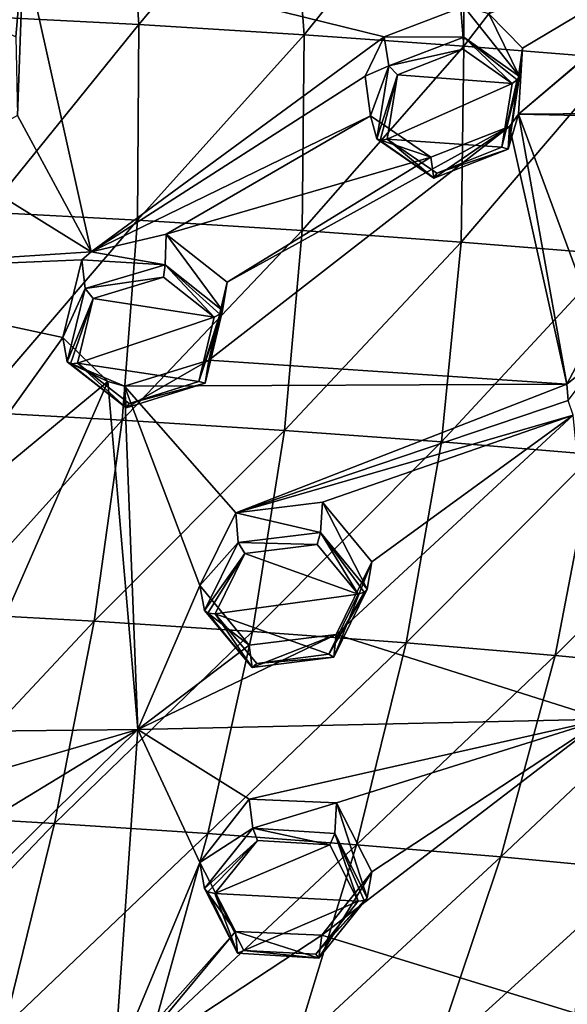
# Model space of a CAD drawing. Units: millimetres. Extents: x -52 to 189, y -140 to 572.
# Drawn here: x 67 to 78, y 465 to 485 of the extents above; entities that cross this region are included whole.
import ezdxf

# ---------------------------------------------------------------- set-up
doc = ezdxf.new("R2010")
doc.units = ezdxf.units.MM
doc.header["$LTSCALE"] = 65.185185
for name, color, linetype in [('100', 7, 'CONTINUOUS'), ('102', 7, 'CONTINUOUS'), ('258', 7, 'CONTINUOUS'), ('264', 7, 'CONTINUOUS'), ('265', 7, 'CONTINUOUS'), ('266', 7, 'CONTINUOUS'), ('292', 7, 'CONTINUOUS'), ('43', 7, 'CONTINUOUS'), ('44', 7, 'CONTINUOUS'), ('45', 7, 'CONTINUOUS'), ('46', 7, 'CONTINUOUS'), ('47', 7, 'CONTINUOUS'), ('48', 7, 'CONTINUOUS'), ('523', 7, 'CONTINUOUS'), ('524', 7, 'CONTINUOUS'), ('525', 7, 'CONTINUOUS'), ('526', 7, 'CONTINUOUS'), ('537', 7, 'CONTINUOUS'), ('538', 7, 'CONTINUOUS'), ('539', 7, 'CONTINUOUS'), ('540', 7, 'CONTINUOUS'), ('700', 7, 'CONTINUOUS'), ('99', 7, 'CONTINUOUS')]:
    doc.layers.add(name, color=color, linetype=linetype)

msp = doc.modelspace()

# ---------------------------------------------------------------- linework, layer by layer
at = {"layer": '100', "color": 7, "linetype": 'CONTINUOUS'}
for points in [[(75.653, 484.799, 120.016), (74.042, 484.184, 120.02), (75.655, 484.181, 121.007), (75.653, 484.799, 120.016)], [(75.653, 484.799, 120.016), (76.782, 483.385, 120.496), (76.161, 484.647, 119.868), (75.653, 484.799, 120.016)], [(76.782, 483.385, 120.496), (75.653, 484.799, 120.016), (75.655, 484.181, 121.007), (76.782, 483.385, 120.496)], [(76.782, 483.385, 120.496), (76.839, 483.958, 119.469), (76.161, 484.647, 119.868), (76.782, 483.385, 120.496)], [(74.042, 484.184, 120.02), (73.662, 483.39, 119.732), (74.136, 483.6, 120.975), (74.042, 484.184, 120.02)], [(75.655, 484.181, 121.007), (74.042, 484.184, 120.02), (74.136, 483.6, 120.975), (75.655, 484.181, 121.007)], [(73.662, 483.39, 119.732), (73.77, 482.59, 119.36), (74.136, 483.6, 120.975), (73.662, 483.39, 119.732)], [(73.77, 482.59, 119.36), (73.894, 482.124, 120.344), (74.136, 483.6, 120.975), (73.77, 482.59, 119.36)]]:
    msp.add_3dface(points, dxfattribs=at)
at = {"layer": '102', "color": 7, "linetype": 'CONTINUOUS'}
for points in [[(78.352, 478.324, 116.709), (77.737, 477.171, 116.252), (78.438, 477.731, 117.656), (78.352, 478.324, 116.709)], [(77.737, 477.171, 116.252), (77.765, 476.837, 116.088), (78.438, 477.731, 117.656), (77.737, 477.171, 116.252)]]:
    msp.add_3dface(points, dxfattribs=at)
at = {"layer": '258', "color": 7, "linetype": 'CONTINUOUS'}
for points in [[(76.756, 482.623, 118.916), (82.488, 487.46, 119.671), (81.779, 486.9, 119.632), (76.756, 482.623, 118.916)], [(82.488, 487.46, 119.671), (76.756, 482.623, 118.916), (85.761, 482.691, 117.178), (82.488, 487.46, 119.671)], [(76.161, 484.647, 119.868), (76.839, 483.958, 119.469), (81.779, 486.9, 119.632), (76.161, 484.647, 119.868)], [(76.839, 483.958, 119.469), (76.756, 482.623, 118.916), (81.779, 486.9, 119.632), (76.839, 483.958, 119.469)], [(60.884, 486.089, 122.31), (58.618, 482.488, 120.672), (66.749, 485.984, 121.78), (60.884, 486.089, 122.31)], [(58.618, 482.488, 120.672), (65.154, 484.888, 121.441), (66.749, 485.984, 121.78), (58.618, 482.488, 120.672)], [(65.154, 484.888, 121.441), (66.596, 484.183, 120.977), (66.749, 485.984, 121.78), (65.154, 484.888, 121.441)], [(66.596, 484.183, 120.977), (66.63, 482.595, 120.215), (66.749, 485.984, 121.78), (66.596, 484.183, 120.977)], [(66.63, 482.595, 120.215), (68.119, 479.842, 118.703), (66.749, 485.984, 121.78), (66.63, 482.595, 120.215)], [(68.119, 479.842, 118.703), (74.042, 484.184, 120.02), (66.749, 485.984, 121.78), (68.119, 479.842, 118.703)], [(74.042, 484.184, 120.02), (75.653, 484.799, 120.016), (66.749, 485.984, 121.78), (74.042, 484.184, 120.02)], [(68.119, 479.842, 118.703), (73.662, 483.39, 119.732), (74.042, 484.184, 120.02), (68.119, 479.842, 118.703)], [(68.119, 479.842, 118.703), (73.77, 482.59, 119.36), (73.662, 483.39, 119.732), (68.119, 479.842, 118.703)], [(76.756, 482.623, 118.916), (85.395, 482.434, 117.162), (85.761, 482.691, 117.178), (76.756, 482.623, 118.916)], [(66.63, 482.595, 120.215), (65.065, 481.731, 119.919), (68.119, 479.842, 118.703), (66.63, 482.595, 120.215)], [(68.119, 479.842, 118.703), (69.637, 480.198, 118.732), (73.77, 482.59, 119.36), (68.119, 479.842, 118.703)], [(69.637, 480.198, 118.732), (74.984, 481.752, 118.803), (73.77, 482.59, 119.36), (69.637, 480.198, 118.732)], [(76.756, 482.623, 118.916), (76.58, 482.375, 118.836), (77.737, 477.171, 116.252), (76.756, 482.623, 118.916)], [(76.756, 482.623, 118.916), (77.737, 477.171, 116.252), (78.352, 478.324, 116.709), (76.756, 482.623, 118.916)], [(76.756, 482.623, 118.916), (78.352, 478.324, 116.709), (85.395, 482.434, 117.162), (76.756, 482.623, 118.916)], [(70.871, 479.227, 118.119), (70.496, 477.655, 117.373), (76.58, 482.375, 118.836), (70.871, 479.227, 118.119)], [(76.58, 482.375, 118.836), (70.496, 477.655, 117.373), (77.737, 477.171, 116.252), (76.58, 482.375, 118.836)], [(70.871, 479.227, 118.119), (76.58, 482.375, 118.836), (74.984, 481.752, 118.803), (70.871, 479.227, 118.119)], [(68.119, 479.842, 118.703), (65.065, 481.731, 119.919), (61.481, 479.411, 118.952), (68.119, 479.842, 118.703)], [(69.637, 480.198, 118.732), (70.871, 479.227, 118.119), (74.984, 481.752, 118.803), (69.637, 480.198, 118.732)], [(67.929, 479.678, 118.637), (68.119, 479.842, 118.703), (61.481, 479.411, 118.952), (67.929, 479.678, 118.637)], [(67.547, 478.109, 117.873), (67.929, 479.678, 118.637), (61.481, 479.411, 118.952), (67.547, 478.109, 117.873)], [(64.652, 474.079, 116.004), (67.547, 478.109, 117.873), (61.481, 479.411, 118.952), (64.652, 474.079, 116.004)], [(68.46, 477.222, 117.344), (67.547, 478.109, 117.873), (64.652, 474.079, 116.004), (68.46, 477.222, 117.344)], [(70.496, 477.655, 117.373), (68.796, 477.128, 117.267), (77.737, 477.171, 116.252), (70.496, 477.655, 117.373)], [(65.356, 470.147, 113.914), (68.46, 477.222, 117.344), (64.652, 474.079, 116.004), (65.356, 470.147, 113.914)], [(68.46, 477.222, 117.344), (65.356, 470.147, 113.914), (69.061, 470.19, 113.68), (68.46, 477.222, 117.344)], [(68.796, 477.128, 117.267), (68.46, 477.222, 117.344), (69.061, 470.19, 113.68), (68.796, 477.128, 117.267)], [(68.796, 477.128, 117.267), (71.044, 474.567, 115.761), (77.737, 477.171, 116.252), (68.796, 477.128, 117.267)], [(68.796, 477.128, 117.267), (70.315, 473.101, 115.08), (71.044, 474.567, 115.761), (68.796, 477.128, 117.267)], [(70.315, 473.101, 115.08), (68.796, 477.128, 117.267), (69.061, 470.19, 113.68), (70.315, 473.101, 115.08)], [(71.044, 474.567, 115.761), (77.765, 476.837, 116.088), (77.737, 477.171, 116.252), (71.044, 474.567, 115.761)], [(71.044, 474.567, 115.761), (77.866, 476.539, 115.929), (77.765, 476.837, 116.088), (71.044, 474.567, 115.761)], [(71.044, 474.567, 115.761), (72.794, 474.783, 115.694), (77.866, 476.539, 115.929), (71.044, 474.567, 115.761)], [(72.794, 474.783, 115.694), (73.797, 473.577, 114.976), (77.866, 476.539, 115.929), (72.794, 474.783, 115.694)], [(73.797, 473.577, 114.976), (73.073, 472.11, 114.306), (77.866, 476.539, 115.929), (73.797, 473.577, 114.976)], [(77.866, 476.539, 115.929), (73.073, 472.11, 114.306), (78.48, 470.399, 112.757), (77.866, 476.539, 115.929)], [(71.316, 471.894, 114.369), (70.315, 473.101, 115.08), (69.061, 470.19, 113.68), (71.316, 471.894, 114.369)], [(73.073, 472.11, 114.306), (71.316, 471.894, 114.369), (69.061, 470.19, 113.68), (73.073, 472.11, 114.306)], [(73.073, 472.11, 114.306), (69.061, 470.19, 113.68), (78.48, 470.399, 112.757), (73.073, 472.11, 114.306)], [(69.061, 470.19, 113.68), (71.317, 468.784, 112.751), (78.48, 470.399, 112.757), (69.061, 470.19, 113.68)], [(71.317, 468.784, 112.751), (73.078, 468.708, 112.539), (78.48, 470.399, 112.757), (71.317, 468.784, 112.751)], [(73.797, 467.317, 111.727), (72.785, 466.034, 111.15), (78.48, 470.399, 112.757), (73.797, 467.317, 111.727)], [(72.785, 466.034, 111.15), (77.906, 464.462, 109.658), (78.48, 470.399, 112.757), (72.785, 466.034, 111.15)], [(73.078, 468.708, 112.539), (73.797, 467.317, 111.727), (78.48, 470.399, 112.757), (73.078, 468.708, 112.539)], [(68.583, 463.345, 110.088), (69.061, 470.19, 113.68), (64.383, 465.591, 111.566), (68.583, 463.345, 110.088)], [(64.383, 465.591, 111.566), (69.061, 470.19, 113.68), (65.074, 467.764, 112.677), (64.383, 465.591, 111.566)], [(65.074, 467.764, 112.677), (69.061, 470.19, 113.68), (65.299, 469.094, 113.365), (65.074, 467.764, 112.677)], [(69.061, 470.19, 113.68), (65.356, 470.147, 113.914), (65.299, 469.094, 113.365), (69.061, 470.19, 113.68)], [(68.583, 463.345, 110.088), (70.314, 467.505, 112.166), (69.061, 470.19, 113.68), (68.583, 463.345, 110.088)], [(70.314, 467.505, 112.166), (71.317, 468.784, 112.751), (69.061, 470.19, 113.68), (70.314, 467.505, 112.166)], [(71.037, 466.111, 111.361), (70.314, 467.505, 112.166), (68.583, 463.345, 110.088), (71.037, 466.111, 111.361)], [(71.037, 466.111, 111.361), (68.583, 463.345, 110.088), (68.799, 463.412, 110.106), (71.037, 466.111, 111.361)], [(72.785, 466.034, 111.15), (71.037, 466.111, 111.361), (68.799, 463.412, 110.106), (72.785, 466.034, 111.15)], [(72.785, 466.034, 111.15), (68.799, 463.412, 110.106), (77.906, 464.462, 109.658), (72.785, 466.034, 111.15)], [(62.356, 461.943, 109.731), (68.583, 463.345, 110.088), (64.383, 465.591, 111.566), (62.356, 461.943, 109.731)]]:
    msp.add_3dface(points, dxfattribs=at)
at = {"layer": '264', "color": 7, "linetype": 'CONTINUOUS'}
for points in [[(68.16, 478.896, 119.682), (70.605, 478.522, 119.255), (69.585, 479.327, 119.762), (68.16, 478.896, 119.682)], [(67.842, 477.594, 119.049), (70.605, 478.522, 119.255), (68.16, 478.896, 119.682), (67.842, 477.594, 119.049)], [(70.297, 477.223, 118.636), (70.605, 478.522, 119.255), (67.842, 477.594, 119.049), (70.297, 477.223, 118.636)], [(68.888, 476.779, 118.544), (70.297, 477.223, 118.636), (67.842, 477.594, 119.049), (68.888, 476.779, 118.544)]]:
    msp.add_3dface(points, dxfattribs=at)
at = {"layer": '265', "color": 7, "linetype": 'CONTINUOUS'}
for points in [[(71.224, 473.744, 116.789), (73.518, 472.926, 116.141), (72.686, 473.927, 116.736), (71.224, 473.744, 116.789)], [(70.625, 472.53, 116.225), (73.518, 472.926, 116.141), (71.224, 473.744, 116.789), (70.625, 472.53, 116.225)], [(72.924, 471.714, 115.585), (73.518, 472.926, 116.141), (70.625, 472.53, 116.225), (72.924, 471.714, 115.585)], [(71.471, 471.523, 115.63), (72.924, 471.714, 115.585), (70.625, 472.53, 116.225), (71.471, 471.523, 115.63)]]:
    msp.add_3dface(points, dxfattribs=at)
at = {"layer": '266', "color": 7, "linetype": 'CONTINUOUS'}
for points in [[(71.485, 467.951, 113.771), (70.623, 466.877, 113.282), (72.942, 467.862, 113.583), (71.485, 467.951, 113.771)], [(70.623, 466.877, 113.282), (73.518, 466.72, 112.919), (72.942, 467.862, 113.583), (70.623, 466.877, 113.282)], [(71.209, 465.728, 112.62), (73.518, 466.72, 112.919), (70.623, 466.877, 113.282), (71.209, 465.728, 112.62)], [(72.661, 465.648, 112.436), (73.518, 466.72, 112.919), (71.209, 465.728, 112.62), (72.661, 465.648, 112.436)]]:
    msp.add_3dface(points, dxfattribs=at)
at = {"layer": '292', "color": 7, "linetype": 'CONTINUOUS'}
for points in [[(74.315, 483.416, 121.077), (76.628, 483.246, 120.634), (75.643, 483.939, 121.086), (74.315, 483.416, 121.077)], [(74.104, 482.121, 120.538), (76.628, 483.246, 120.634), (74.315, 483.416, 121.077), (74.104, 482.121, 120.538)], [(76.421, 481.954, 120.112), (76.628, 483.246, 120.634), (74.104, 482.121, 120.538), (76.421, 481.954, 120.112)], [(75.107, 481.432, 120.08), (76.421, 481.954, 120.112), (74.104, 482.121, 120.538), (75.107, 481.432, 120.08)]]:
    msp.add_3dface(points, dxfattribs=at)
at = {"layer": '43', "color": 7, "linetype": 'CONTINUOUS'}
for points in [[(69.637, 480.198, 118.732), (68.119, 479.842, 118.703), (69.617, 479.579, 119.69), (69.637, 480.198, 118.732)], [(70.775, 478.658, 119.122), (69.637, 480.198, 118.732), (69.617, 479.579, 119.69), (70.775, 478.658, 119.122)], [(70.871, 479.227, 118.119), (69.637, 480.198, 118.732), (70.775, 478.658, 119.122), (70.871, 479.227, 118.119)], [(67.929, 479.678, 118.637), (67.547, 478.109, 117.873), (67.999, 479.099, 119.584), (67.929, 479.678, 118.637)], [(68.119, 479.842, 118.703), (67.929, 479.678, 118.637), (69.617, 479.579, 119.69), (68.119, 479.842, 118.703)], [(69.617, 479.579, 119.69), (67.929, 479.678, 118.637), (67.999, 479.099, 119.584), (69.617, 479.579, 119.69)], [(67.999, 479.099, 119.584), (67.547, 478.109, 117.873), (67.638, 477.62, 118.857), (67.999, 479.099, 119.584)]]:
    msp.add_3dface(points, dxfattribs=at)
at = {"layer": '44', "color": 7, "linetype": 'CONTINUOUS'}
for points in [[(70.871, 479.227, 118.119), (70.775, 478.658, 119.122), (70.428, 477.186, 118.411), (70.871, 479.227, 118.119)], [(70.496, 477.655, 117.373), (70.871, 479.227, 118.119), (70.428, 477.186, 118.411), (70.496, 477.655, 117.373)], [(67.638, 477.62, 118.857), (67.547, 478.109, 117.873), (68.46, 477.222, 117.344), (67.638, 477.62, 118.857)], [(68.796, 477.128, 117.267), (67.638, 477.62, 118.857), (68.46, 477.222, 117.344), (68.796, 477.128, 117.267)], [(67.638, 477.62, 118.857), (68.796, 477.128, 117.267), (68.828, 476.689, 118.29), (67.638, 477.62, 118.857)], [(68.796, 477.128, 117.267), (70.496, 477.655, 117.373), (68.828, 476.689, 118.29), (68.796, 477.128, 117.267)], [(68.828, 476.689, 118.29), (70.496, 477.655, 117.373), (70.428, 477.186, 118.411), (68.828, 476.689, 118.29)]]:
    msp.add_3dface(points, dxfattribs=at)
at = {"layer": '45', "color": 7, "linetype": 'CONTINUOUS'}
for points in [[(72.794, 474.783, 115.694), (71.044, 474.567, 115.761), (72.753, 474.168, 116.658), (72.794, 474.783, 115.694)], [(73.697, 473.026, 115.988), (72.794, 474.783, 115.694), (72.753, 474.168, 116.658), (73.697, 473.026, 115.988)], [(73.797, 473.577, 114.976), (72.794, 474.783, 115.694), (73.697, 473.026, 115.988), (73.797, 473.577, 114.976)], [(71.044, 474.567, 115.761), (70.315, 473.101, 115.08), (71.092, 473.97, 116.704), (71.044, 474.567, 115.761)], [(72.753, 474.168, 116.658), (71.044, 474.567, 115.761), (71.092, 473.97, 116.704), (72.753, 474.168, 116.658)], [(71.092, 473.97, 116.704), (70.315, 473.101, 115.08), (70.41, 472.594, 116.053), (71.092, 473.97, 116.704)]]:
    msp.add_3dface(points, dxfattribs=at)
at = {"layer": '46', "color": 7, "linetype": 'CONTINUOUS'}
for points in [[(73.797, 473.577, 114.976), (73.697, 473.026, 115.988), (73.024, 471.654, 115.348), (73.797, 473.577, 114.976)], [(73.073, 472.11, 114.306), (73.797, 473.577, 114.976), (73.024, 471.654, 115.348), (73.073, 472.11, 114.306)], [(70.41, 472.594, 116.053), (70.315, 473.101, 115.08), (71.316, 471.894, 114.369), (70.41, 472.594, 116.053)], [(70.41, 472.594, 116.053), (71.316, 471.894, 114.369), (71.374, 471.445, 115.383), (70.41, 472.594, 116.053)], [(71.316, 471.894, 114.369), (73.073, 472.11, 114.306), (71.374, 471.445, 115.383), (71.316, 471.894, 114.369)], [(71.374, 471.445, 115.383), (73.073, 472.11, 114.306), (73.024, 471.654, 115.348), (71.374, 471.445, 115.383)]]:
    msp.add_3dface(points, dxfattribs=at)
at = {"layer": '47', "color": 7, "linetype": 'CONTINUOUS'}
for points in [[(71.317, 468.784, 112.751), (70.314, 467.505, 112.166), (71.39, 468.198, 113.696), (71.317, 468.784, 112.751)], [(73.078, 468.708, 112.539), (71.317, 468.784, 112.751), (71.39, 468.198, 113.696), (73.078, 468.708, 112.539)], [(73.044, 468.087, 113.497), (73.078, 468.708, 112.539), (71.39, 468.198, 113.696), (73.044, 468.087, 113.497)], [(73.697, 466.786, 112.748), (73.078, 468.708, 112.539), (73.044, 468.087, 113.497), (73.697, 466.786, 112.748)], [(73.797, 467.317, 111.727), (73.078, 468.708, 112.539), (73.697, 466.786, 112.748), (73.797, 467.317, 111.727)], [(71.39, 468.198, 113.696), (70.314, 467.505, 112.166), (70.409, 466.98, 113.131), (71.39, 468.198, 113.696)]]:
    msp.add_3dface(points, dxfattribs=at)
at = {"layer": '48', "color": 7, "linetype": 'CONTINUOUS'}
for points in [[(70.409, 466.98, 113.131), (70.314, 467.505, 112.166), (71.037, 466.111, 111.361), (70.409, 466.98, 113.131)], [(73.797, 467.317, 111.727), (73.697, 466.786, 112.748), (72.725, 465.573, 112.191), (73.797, 467.317, 111.727)], [(72.785, 466.034, 111.15), (73.797, 467.317, 111.727), (72.725, 465.573, 112.191), (72.785, 466.034, 111.15)], [(70.409, 466.98, 113.131), (71.037, 466.111, 111.361), (71.076, 465.671, 112.383), (70.409, 466.98, 113.131)], [(71.037, 466.111, 111.361), (72.785, 466.034, 111.15), (72.725, 465.573, 112.191), (71.037, 466.111, 111.361)], [(71.076, 465.671, 112.383), (71.037, 466.111, 111.361), (72.725, 465.573, 112.191), (71.076, 465.671, 112.383)]]:
    msp.add_3dface(points, dxfattribs=at)
at = {"layer": '523', "color": 7, "linetype": 'CONTINUOUS'}
for points in [[(69.617, 479.579, 119.69), (67.999, 479.099, 119.584), (69.585, 479.327, 119.762), (69.617, 479.579, 119.69)], [(70.605, 478.522, 119.255), (69.617, 479.579, 119.69), (69.585, 479.327, 119.762), (70.605, 478.522, 119.255)], [(70.775, 478.658, 119.122), (69.617, 479.579, 119.69), (70.721, 478.584, 119.222), (70.775, 478.658, 119.122)], [(69.617, 479.579, 119.69), (70.605, 478.522, 119.255), (70.721, 478.584, 119.222), (69.617, 479.579, 119.69)], [(67.999, 479.099, 119.584), (68.16, 478.896, 119.682), (69.585, 479.327, 119.762), (67.999, 479.099, 119.584)], [(67.999, 479.099, 119.584), (67.638, 477.62, 118.857), (68.16, 478.896, 119.682), (67.999, 479.099, 119.584)], [(68.16, 478.896, 119.682), (67.638, 477.62, 118.857), (67.705, 477.576, 118.986), (68.16, 478.896, 119.682)], [(67.842, 477.594, 119.049), (68.16, 478.896, 119.682), (67.705, 477.576, 118.986), (67.842, 477.594, 119.049)]]:
    msp.add_3dface(points, dxfattribs=at)
at = {"layer": '524', "color": 7, "linetype": 'CONTINUOUS'}
for points in [[(70.428, 477.186, 118.411), (70.775, 478.658, 119.122), (70.297, 477.223, 118.636), (70.428, 477.186, 118.411)], [(70.297, 477.223, 118.636), (70.775, 478.658, 119.122), (70.721, 478.584, 119.222), (70.297, 477.223, 118.636)], [(70.605, 478.522, 119.255), (70.297, 477.223, 118.636), (70.721, 478.584, 119.222), (70.605, 478.522, 119.255)], [(67.638, 477.62, 118.857), (68.828, 476.689, 118.29), (67.705, 477.576, 118.986), (67.638, 477.62, 118.857)], [(68.828, 476.689, 118.29), (67.842, 477.594, 119.049), (67.705, 477.576, 118.986), (68.828, 476.689, 118.29)], [(68.828, 476.689, 118.29), (68.888, 476.779, 118.544), (67.842, 477.594, 119.049), (68.828, 476.689, 118.29)], [(68.828, 476.689, 118.29), (70.428, 477.186, 118.411), (68.888, 476.779, 118.544), (68.828, 476.689, 118.29)], [(70.428, 477.186, 118.411), (70.297, 477.223, 118.636), (68.888, 476.779, 118.544), (70.428, 477.186, 118.411)]]:
    msp.add_3dface(points, dxfattribs=at)
at = {"layer": '525', "color": 7, "linetype": 'CONTINUOUS'}
for points in [[(75.655, 484.181, 121.007), (74.136, 483.6, 120.975), (75.643, 483.939, 121.086), (75.655, 484.181, 121.007)], [(76.628, 483.246, 120.634), (75.655, 484.181, 121.007), (75.643, 483.939, 121.086), (76.628, 483.246, 120.634)], [(76.782, 483.385, 120.496), (75.655, 484.181, 121.007), (76.735, 483.314, 120.596), (76.782, 483.385, 120.496)], [(75.655, 484.181, 121.007), (76.628, 483.246, 120.634), (76.735, 483.314, 120.596), (75.655, 484.181, 121.007)], [(74.136, 483.6, 120.975), (74.315, 483.416, 121.077), (75.643, 483.939, 121.086), (74.136, 483.6, 120.975)], [(74.136, 483.6, 120.975), (73.894, 482.124, 120.344), (74.315, 483.416, 121.077), (74.136, 483.6, 120.975)], [(74.315, 483.416, 121.077), (73.894, 482.124, 120.344), (73.965, 482.088, 120.477), (74.315, 483.416, 121.077)], [(74.104, 482.121, 120.538), (74.315, 483.416, 121.077), (73.965, 482.088, 120.477), (74.104, 482.121, 120.538)]]:
    msp.add_3dface(points, dxfattribs=at)
at = {"layer": '526', "color": 7, "linetype": 'CONTINUOUS'}
for points in [[(76.548, 481.917, 119.884), (76.782, 483.385, 120.496), (76.421, 481.954, 120.112), (76.548, 481.917, 119.884)], [(76.421, 481.954, 120.112), (76.782, 483.385, 120.496), (76.735, 483.314, 120.596), (76.421, 481.954, 120.112)], [(76.628, 483.246, 120.634), (76.421, 481.954, 120.112), (76.735, 483.314, 120.596), (76.628, 483.246, 120.634)], [(73.894, 482.124, 120.344), (75.045, 481.331, 119.826), (73.965, 482.088, 120.477), (73.894, 482.124, 120.344)], [(75.045, 481.331, 119.826), (74.104, 482.121, 120.538), (73.965, 482.088, 120.477), (75.045, 481.331, 119.826)], [(75.045, 481.331, 119.826), (75.107, 481.432, 120.08), (74.104, 482.121, 120.538), (75.045, 481.331, 119.826)], [(75.045, 481.331, 119.826), (76.548, 481.917, 119.884), (75.107, 481.432, 120.08), (75.045, 481.331, 119.826)], [(76.548, 481.917, 119.884), (76.421, 481.954, 120.112), (75.107, 481.432, 120.08), (76.548, 481.917, 119.884)]]:
    msp.add_3dface(points, dxfattribs=at)
at = {"layer": '537', "color": 7, "linetype": 'CONTINUOUS'}
for points in [[(72.753, 474.168, 116.658), (71.092, 473.97, 116.704), (72.686, 473.927, 116.736), (72.753, 474.168, 116.658)], [(73.518, 472.926, 116.141), (72.753, 474.168, 116.658), (72.686, 473.927, 116.736), (73.518, 472.926, 116.141)], [(73.697, 473.026, 115.988), (72.753, 474.168, 116.658), (73.64, 472.964, 116.095), (73.697, 473.026, 115.988)], [(72.753, 474.168, 116.658), (73.518, 472.926, 116.141), (73.64, 472.964, 116.095), (72.753, 474.168, 116.658)], [(71.092, 473.97, 116.704), (70.41, 472.594, 116.053), (71.224, 473.744, 116.789), (71.092, 473.97, 116.704)], [(71.092, 473.97, 116.704), (71.224, 473.744, 116.789), (72.686, 473.927, 116.736), (71.092, 473.97, 116.704)], [(71.224, 473.744, 116.789), (70.41, 472.594, 116.053), (70.48, 472.538, 116.177), (71.224, 473.744, 116.789)], [(70.625, 472.53, 116.225), (71.224, 473.744, 116.789), (70.48, 472.538, 116.177), (70.625, 472.53, 116.225)]]:
    msp.add_3dface(points, dxfattribs=at)
at = {"layer": '538', "color": 7, "linetype": 'CONTINUOUS'}
for points in [[(73.024, 471.654, 115.348), (73.697, 473.026, 115.988), (72.924, 471.714, 115.585), (73.024, 471.654, 115.348)], [(72.924, 471.714, 115.585), (73.697, 473.026, 115.988), (73.64, 472.964, 116.095), (72.924, 471.714, 115.585)], [(73.518, 472.926, 116.141), (72.924, 471.714, 115.585), (73.64, 472.964, 116.095), (73.518, 472.926, 116.141)], [(70.41, 472.594, 116.053), (71.374, 471.445, 115.383), (70.48, 472.538, 116.177), (70.41, 472.594, 116.053)], [(71.374, 471.445, 115.383), (70.625, 472.53, 116.225), (70.48, 472.538, 116.177), (71.374, 471.445, 115.383)], [(71.374, 471.445, 115.383), (71.471, 471.523, 115.63), (70.625, 472.53, 116.225), (71.374, 471.445, 115.383)], [(73.024, 471.654, 115.348), (72.924, 471.714, 115.585), (71.471, 471.523, 115.63), (73.024, 471.654, 115.348)], [(71.374, 471.445, 115.383), (73.024, 471.654, 115.348), (71.471, 471.523, 115.63), (71.374, 471.445, 115.383)]]:
    msp.add_3dface(points, dxfattribs=at)
at = {"layer": '539', "color": 7, "linetype": 'CONTINUOUS'}
for points in [[(71.39, 468.198, 113.696), (70.409, 466.98, 113.131), (71.485, 467.951, 113.771), (71.39, 468.198, 113.696)], [(73.044, 468.087, 113.497), (71.39, 468.198, 113.696), (72.942, 467.862, 113.583), (73.044, 468.087, 113.497)], [(71.39, 468.198, 113.696), (71.485, 467.951, 113.771), (72.942, 467.862, 113.583), (71.39, 468.198, 113.696)], [(71.485, 467.951, 113.771), (70.409, 466.98, 113.131), (70.479, 466.912, 113.247), (71.485, 467.951, 113.771)], [(70.623, 466.877, 113.282), (71.485, 467.951, 113.771), (70.479, 466.912, 113.247), (70.623, 466.877, 113.282)], [(73.518, 466.72, 112.919), (73.044, 468.087, 113.497), (72.942, 467.862, 113.583), (73.518, 466.72, 112.919)], [(73.697, 466.786, 112.748), (73.044, 468.087, 113.497), (73.64, 466.735, 112.861), (73.697, 466.786, 112.748)], [(73.044, 468.087, 113.497), (73.518, 466.72, 112.919), (73.64, 466.735, 112.861), (73.044, 468.087, 113.497)]]:
    msp.add_3dface(points, dxfattribs=at)
at = {"layer": '540', "color": 7, "linetype": 'CONTINUOUS'}
for points in [[(70.409, 466.98, 113.131), (71.076, 465.671, 112.383), (70.479, 466.912, 113.247), (70.409, 466.98, 113.131)], [(71.076, 465.671, 112.383), (70.623, 466.877, 113.282), (70.479, 466.912, 113.247), (71.076, 465.671, 112.383)], [(71.076, 465.671, 112.383), (71.209, 465.728, 112.62), (70.623, 466.877, 113.282), (71.076, 465.671, 112.383)], [(72.725, 465.573, 112.191), (73.697, 466.786, 112.748), (72.661, 465.648, 112.436), (72.725, 465.573, 112.191)], [(72.661, 465.648, 112.436), (73.697, 466.786, 112.748), (73.64, 466.735, 112.861), (72.661, 465.648, 112.436)], [(73.518, 466.72, 112.919), (72.661, 465.648, 112.436), (73.64, 466.735, 112.861), (73.518, 466.72, 112.919)], [(71.076, 465.671, 112.383), (72.725, 465.573, 112.191), (71.209, 465.728, 112.62), (71.076, 465.671, 112.383)], [(72.725, 465.573, 112.191), (72.661, 465.648, 112.436), (71.209, 465.728, 112.62), (72.725, 465.573, 112.191)]]:
    msp.add_3dface(points, dxfattribs=at)
at = {"layer": '700', "color": 7, "linetype": 'CONTINUOUS'}
for points in [[(69.084, 484.432, 90.319), (66.036, 484.593, 90.017), (68.82, 488.278, 92.589), (69.084, 484.432, 90.319)], [(69.084, 484.432, 90.319), (68.82, 488.278, 92.589), (72.136, 488.079, 92.962), (69.084, 484.432, 90.319)], [(72.425, 484.227, 90.701), (69.084, 484.432, 90.319), (72.136, 488.079, 92.962), (72.425, 484.227, 90.701)], [(72.425, 484.227, 90.701), (72.136, 488.079, 92.962), (75.339, 487.854, 93.381), (72.425, 484.227, 90.701)], [(75.652, 483.998, 91.13), (72.425, 484.227, 90.701), (75.339, 487.854, 93.381), (75.652, 483.998, 91.13)], [(75.652, 483.998, 91.13), (75.339, 487.854, 93.381), (78.431, 487.605, 93.849), (75.652, 483.998, 91.13)], [(78.772, 483.745, 91.604), (75.652, 483.998, 91.13), (78.431, 487.605, 93.849), (78.772, 483.745, 91.604)], [(66.01, 480.643, 87.75), (66.036, 484.593, 90.017), (69.084, 484.432, 90.319), (66.01, 480.643, 87.75)], [(69.057, 480.479, 88.062), (66.01, 480.643, 87.75), (69.084, 484.432, 90.319), (69.057, 480.479, 88.062)], [(69.057, 480.479, 88.062), (69.084, 484.432, 90.319), (72.425, 484.227, 90.701), (69.057, 480.479, 88.062)], [(72.385, 480.271, 88.457), (69.057, 480.479, 88.062), (72.425, 484.227, 90.701), (72.385, 480.271, 88.457)], [(72.385, 480.271, 88.457), (72.425, 484.227, 90.701), (75.652, 483.998, 91.13), (72.385, 480.271, 88.457)], [(75.602, 480.04, 88.897), (72.385, 480.271, 88.457), (75.652, 483.998, 91.13), (75.602, 480.04, 88.897)], [(75.602, 480.04, 88.897), (75.652, 483.998, 91.13), (78.772, 483.745, 91.604), (75.602, 480.04, 88.897)], [(78.716, 479.785, 89.382), (75.602, 480.04, 88.897), (78.772, 483.745, 91.604), (78.716, 479.785, 89.382)], [(65.733, 476.606, 85.511), (66.01, 480.643, 87.75), (69.057, 480.479, 88.062), (65.733, 476.606, 85.511)], [(68.747, 476.44, 85.834), (65.733, 476.606, 85.511), (69.057, 480.479, 88.062), (68.747, 476.44, 85.834)], [(68.747, 476.44, 85.834), (69.057, 480.479, 88.062), (72.385, 480.271, 88.457), (68.747, 476.44, 85.834)], [(72.029, 476.232, 86.241), (68.747, 476.44, 85.834), (72.385, 480.271, 88.457), (72.029, 476.232, 86.241)], [(72.029, 476.232, 86.241), (72.385, 480.271, 88.457), (75.602, 480.04, 88.897), (72.029, 476.232, 86.241)], [(75.204, 476, 86.692), (72.029, 476.232, 86.241), (75.602, 480.04, 88.897), (75.204, 476, 86.692)], [(75.204, 476, 86.692), (75.602, 480.04, 88.897), (78.716, 479.785, 89.382), (75.204, 476, 86.692)], [(78.28, 475.746, 87.189), (75.204, 476, 86.692), (78.716, 479.785, 89.382), (78.28, 475.746, 87.189)], [(65.224, 472.542, 83.339), (65.733, 476.606, 85.511), (68.747, 476.44, 85.834), (65.224, 472.542, 83.339)], [(68.178, 472.376, 83.671), (65.224, 472.542, 83.339), (68.747, 476.44, 85.834), (68.178, 472.376, 83.671)], [(68.178, 472.376, 83.671), (68.747, 476.44, 85.834), (72.029, 476.232, 86.241), (68.178, 472.376, 83.671)], [(71.384, 472.169, 84.085), (68.178, 472.376, 83.671), (72.029, 476.232, 86.241), (71.384, 472.169, 84.085)], [(71.384, 472.169, 84.085), (72.029, 476.232, 86.241), (75.204, 476, 86.692), (71.384, 472.169, 84.085)], [(74.488, 471.939, 84.544), (71.384, 472.169, 84.085), (75.204, 476, 86.692), (74.488, 471.939, 84.544)], [(74.488, 471.939, 84.544), (75.204, 476, 86.692), (78.28, 475.746, 87.189), (74.488, 471.939, 84.544)], [(77.498, 471.687, 85.048), (74.488, 471.939, 84.544), (78.28, 475.746, 87.189), (77.498, 471.687, 85.048)], [(77.498, 471.687, 85.048), (78.28, 475.746, 87.189), (81.266, 475.467, 87.735), (77.498, 471.687, 85.048)], [(80.422, 471.412, 85.6), (77.498, 471.687, 85.048), (81.266, 475.467, 87.735), (80.422, 471.412, 85.6)], [(64.506, 468.458, 81.235), (65.224, 472.542, 83.339), (68.178, 472.376, 83.671), (64.506, 468.458, 81.235)], [(67.376, 468.293, 81.573), (64.506, 468.458, 81.235), (68.178, 472.376, 83.671), (67.376, 468.293, 81.573)], [(67.376, 468.293, 81.573), (68.178, 472.376, 83.671), (71.384, 472.169, 84.085), (67.376, 468.293, 81.573)], [(70.48, 468.088, 81.991), (67.376, 468.293, 81.573), (71.384, 472.169, 84.085), (70.48, 468.088, 81.991)], [(70.48, 468.088, 81.991), (71.384, 472.169, 84.085), (74.488, 471.939, 84.544), (70.48, 468.088, 81.991)], [(73.486, 467.862, 82.453), (70.48, 468.088, 81.991), (74.488, 471.939, 84.544), (73.486, 467.862, 82.453)], [(73.486, 467.862, 82.453), (74.488, 471.939, 84.544), (77.498, 471.687, 85.048), (73.486, 467.862, 82.453)], [(76.403, 467.615, 82.96), (73.486, 467.862, 82.453), (77.498, 471.687, 85.048), (76.403, 467.615, 82.96)], [(76.403, 467.615, 82.96), (77.498, 471.687, 85.048), (80.422, 471.412, 85.6), (76.403, 467.615, 82.96)], [(79.239, 467.345, 83.514), (76.403, 467.615, 82.96), (80.422, 471.412, 85.6), (79.239, 467.345, 83.514)], [(63.603, 464.342, 79.195), (64.506, 468.458, 81.235), (67.376, 468.293, 81.573), (63.603, 464.342, 79.195)], [(66.365, 464.179, 79.537), (63.603, 464.342, 79.195), (67.376, 468.293, 81.573), (66.365, 464.179, 79.537)], [(66.365, 464.179, 79.537), (67.376, 468.293, 81.573), (70.48, 468.088, 81.991), (66.365, 464.179, 79.537)], [(69.343, 463.979, 79.958), (66.365, 464.179, 79.537), (70.48, 468.088, 81.991), (69.343, 463.979, 79.958)], [(69.343, 463.979, 79.958), (70.48, 468.088, 81.991), (73.486, 467.862, 82.453), (69.343, 463.979, 79.958)], [(72.228, 463.758, 80.421), (69.343, 463.979, 79.958), (73.486, 467.862, 82.453), (72.228, 463.758, 80.421)], [(72.228, 463.758, 80.421), (73.486, 467.862, 82.453), (76.403, 467.615, 82.96), (72.228, 463.758, 80.421)], [(75.029, 463.517, 80.928), (72.228, 463.758, 80.421), (76.403, 467.615, 82.96), (75.029, 463.517, 80.928)], [(75.029, 463.517, 80.928), (76.403, 467.615, 82.96), (79.239, 467.345, 83.514), (75.029, 463.517, 80.928)], [(77.755, 463.253, 81.482), (75.029, 463.517, 80.928), (79.239, 467.345, 83.514), (77.755, 463.253, 81.482)]]:
    msp.add_3dface(points, dxfattribs=at)
at = {"layer": '99', "color": 7, "linetype": 'CONTINUOUS'}
for points in [[(76.756, 482.623, 118.916), (76.839, 483.958, 119.469), (76.548, 481.917, 119.884), (76.756, 482.623, 118.916)], [(76.548, 481.917, 119.884), (76.839, 483.958, 119.469), (76.782, 483.385, 120.496), (76.548, 481.917, 119.884)], [(73.77, 482.59, 119.36), (74.984, 481.752, 118.803), (73.894, 482.124, 120.344), (73.77, 482.59, 119.36)], [(76.58, 482.375, 118.836), (76.756, 482.623, 118.916), (76.548, 481.917, 119.884), (76.58, 482.375, 118.836)], [(74.984, 481.752, 118.803), (76.58, 482.375, 118.836), (75.045, 481.331, 119.826), (74.984, 481.752, 118.803)], [(75.045, 481.331, 119.826), (76.58, 482.375, 118.836), (76.548, 481.917, 119.884), (75.045, 481.331, 119.826)], [(73.894, 482.124, 120.344), (74.984, 481.752, 118.803), (75.045, 481.331, 119.826), (73.894, 482.124, 120.344)]]:
    msp.add_3dface(points, dxfattribs=at)

doc.saveas('drawing.dxf')
